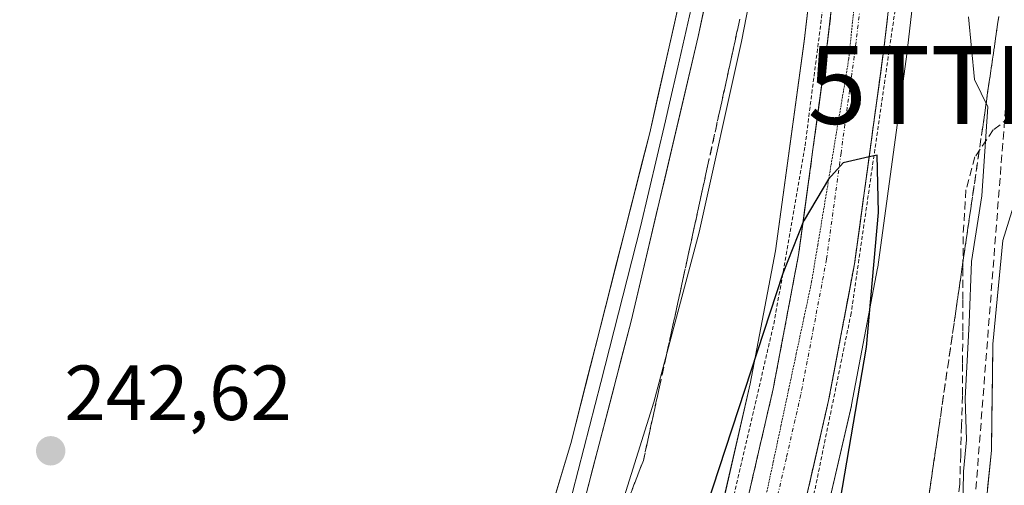
# Model space of a CAD drawing. Units: metres. Extents: x 622501 to 625993, y 4648531 to 4650904.
# Drawn here: x 623781 to 623907, y 4650519 to 4650579 of the extents above; entities that cross this region are included whole.
import ezdxf
from ezdxf.enums import TextEntityAlignment as Align

# ---------------------------------------------------------------- set-up
doc = ezdxf.new("R2010")
doc.units = ezdxf.units.M
doc.header["$MEASUREMENT"] = 0
for name, pattern in [('TRAZO_Y_PUNTO', [1, 0.5, -0.25, 0, -0.25]), ('TRAZOS', [0.75, 0.5, -0.25]), ('TRAZOS2', [0.375, 0.25, -0.125]), ('TRAZOSX2', [1.5, 1, -0.5])]:
    doc.linetypes.add(name, pattern=pattern)
doc.layers.get('0').update_dxf_attribs({"lineweight": 5})
for name, color, linetype, lineweight in [('Alambrada', 19, 'TRAZOS', 0), ('Carretera de calzada única', 19, 'Continuous', 13), ('Carretera de calzada única Cxs', 19, 'Continuous', 13), ('Carretera de calzada única eje', 19, 'TRAZO_Y_PUNTO', 0), ('Carátula', 7, 'Continuous', 5), ('Conducción de hidrocarburos lineal', 6, 'TRAZOSX2', 0), ('Corriente artificial lineal', 5, 'TRAZOSX2', 13), ('Cultivos herbáceos CxS', 92, 'Continuous', 0), ('Curva de nivel maestra', 36, 'Continuous', 30), ('Curva de nivel normal', 36, 'Continuous', 0), ('Layer 0', 7, 'Continuous', 0), ('Núcleo urbano CxS', 19, 'Continuous', 0), ('Punto de cota en terreno', 7, 'Continuous', 0), ('Rótulo de punto de cota en terreno', 19, 'Continuous', 0), ('Talud superficial', 39, 'TRAZOSX2', 0), ('Torre de tendido puntual', 7, 'Continuous', 0), ('Vía pecuaria eje', 92, 'TRAZOS2', 0)]:
    doc.layers.add(name, color=color, linetype=linetype, lineweight=lineweight)
doc.styles.add('Arial', font='txt', dxfattribs={"height": 0.2})

# ---------------------------------------------------------------- blocks, each defined once
blk = doc.blocks.new('*U150')
at = {"layer": 'Cultivos herbáceos CxS', "color": 92, "linetype": 'Continuous', "lineweight": 0}
for points in [[(624081.84, 4650192.48, 244.02), (624018.05, 4650238.41, 242.05), (623961.93, 4650279.23, 241.91), (623912.18, 4650326.43, 241.97), (623873.91, 4650365.97, 243.02), (623837.07, 4650396.31, 252.07), (623849.35, 4650419.92, 251.24), (623849.4, 4650420.02, 251.23), (623859.26, 4650440.92, 251.07), (623859.33, 4650441.08, 251.07), (623867.89, 4650462.45, 250.96), (623867.94, 4650462.57, 250.95), (623876.14, 4650486.61, 250.45), (623876.18, 4650486.74, 250.45), (623883.7, 4650512.65, 249.66), (623883.74, 4650512.82, 249.65), (623887.56, 4650529.4, 249.02), (623887.59, 4650529.51, 249.02), (623890.91, 4650547.04, 248.38), (623890.93, 4650547.17, 248.38), (623894.66, 4650574.44, 247.45), (623898.14, 4650604.41, 246.89)], [(623467.98, 4650860.95, 243.78), (623911.34, 4650868.72, 244.21), (623910.46, 4650859.67, 244.21), (623910.45, 4650859.51, 244.21), (623910.43, 4650859.44, 244.21), (623903.32, 4650786.67, 244.59), (623899.17, 4650744.22, 245.07), (623893.87, 4650694.51, 245.85), (623884.95, 4650605.83, 248.15), (623881.49, 4650576.11, 249.17), (623877.83, 4650549.23, 250.31), (623874.59, 4650532.18, 250.75), (623870.89, 4650516.08, 251.17), (623863.51, 4650490.67, 251.86), (623855.48, 4650467.14, 252.33), (623847.14, 4650446.3, 252.84), (623837.49, 4650425.86, 253.16), (623826.79, 4650405.3, 253.33), (623826.79, 4650405.3, 253.33), (623794.82, 4650436.13, 243.73), (623748.9, 4650476.95, 243.69)]]:
    blk.add_polyline3d(points, dxfattribs=at)
blk = doc.blocks.new('*U154')
at = {"layer": 'Núcleo urbano CxS', "color": 19, "linetype": 'Continuous', "lineweight": 0}
for points in [[(623824.8931, 4650401.6533, 253.3219), (623826.7917, 4650405.3015, 253.3285), (623837.4921, 4650425.8633, 253.161), (623847.1383, 4650446.2987, 252.8441), (623855.4759, 4650467.1425, 252.3275), (623863.5085, 4650490.6735, 251.8626), (623870.8855, 4650516.0757, 251.1672), (623874.5935, 4650532.1765, 250.7521), (623877.8281, 4650549.2327, 250.3102), (623881.4935, 4650576.1059, 249.1674), (623884.9475, 4650605.8333, 248.1494)], [(623898.1425, 4650604.4067, 246.8854), (623894.6563, 4650574.4439, 247.4463), (623890.9325, 4650547.1741, 248.3764), (623890.9111, 4650547.0403, 248.3799), (623887.5875, 4650529.5113, 249.0156), (623887.5635, 4650529.3965, 249.0179), (623883.7435, 4650512.8165, 249.6513), (623883.7011, 4650512.6539, 249.6602), (623876.1811, 4650486.7439, 250.445), (623876.1395, 4650486.6115, 250.4456), (623867.9393, 4650462.5729, 250.9538), (623867.8949, 4650462.4545, 250.9597), (623859.3349, 4650441.0845, 251.0695), (623859.2633, 4650440.9201, 251.0702), (623849.4033, 4650420.0201, 251.235), (623849.3515, 4650419.9155, 251.2396), (623837.0699, 4650396.3099, 252.0699)]]:
    blk.add_polyline3d(points, dxfattribs=at)
blk = doc.blocks.new('5PATER')
at = {"layer": 'Carátula', "linetype": 'Continuous', "lineweight": 5}
h = blk.add_hatch(color=250, dxfattribs=at)
edge = h.paths.add_edge_path()
edge.add_ellipse((0, 0.01), major_axis=(-1.33, -1.34), ratio=0.999422, start_angle=0, end_angle=360)
blk = doc.blocks.new('5TTEND')
blk.add_text('5TTEND', height=10).set_placement((0, 0), align=Align.MIDDLE_CENTER)

msp = doc.modelspace()

# ---------------------------------------------------------------- linework, layer by layer
at = {"layer": 'Alambrada', "color": 19, "linetype": 'TRAZOS', "lineweight": 0}
for points in [[(623911.42, 4650744.72, 244.51), (623905.57, 4650697.46, 245.58), (623901.54, 4650658.3, 246.59), (623894.12, 4650586.76, 248.71), (623887.53, 4650541.26, 250.3), (623882.69, 4650517.71, 251.07), (623879.05, 4650503.76, 251.52), (623874.85, 4650489.96, 252.03), (623865.5, 4650462.42, 252.53), (623862.3, 4650454.06, 252.68), (623859.05, 4650445.73, 252.59), (623846.44, 4650418.6, 253.29), (623827.32, 4650379.14, 253.32), (623825.55, 4650376.91, 251.89)], [(623899.85, 4650744.62, 244.5), (623893.95, 4650676.01, 245.69), (623885.51, 4650592.98, 248.32), (623881.6, 4650562.53, 249.52), (623877.71, 4650540.32, 249.98), (623870.17, 4650507.83, 250.91), (623865.67, 4650493.1, 251.33), (623853.32, 4650457.87, 252.01), (623846.71, 4650442.11, 252.63), (623831.59, 4650410.9, 252.86), (623824.96, 4650398.83, 252.94), (623818.03, 4650387.17, 251.45)]]:
    msp.add_polyline3d(points, dxfattribs=at)
at = {"layer": 'Carretera de calzada única', "color": 19, "linetype": 'Continuous', "lineweight": 13}
for points in [[(623921.26, 4650864.81), (623920.74, 4650859.28), (623913.55, 4650785.67), (623909.38, 4650743.17), (623904.08, 4650693.45), (623895.16, 4650604.73), (623891.68, 4650574.82), (623887.96, 4650547.58), (623884.64, 4650530.07), (623880.82, 4650513.49), (623873.3, 4650487.58), (623865.11, 4650463.57), (623856.55, 4650442.2), (623846.69, 4650421.3), (623835.96, 4650400.68)], [(623830, 4650404.97), (623840.18, 4650424.53), (623849.89, 4650445.1), (623858.29, 4650466.1), (623866.37, 4650489.77), (623873.79, 4650515.32), (623877.53, 4650531.56), (623880.79, 4650548.75), (623884.47, 4650575.73), (623887.93, 4650605.51), (623896.85, 4650694.2), (623902.15, 4650743.91), (623906.31, 4650786.38), (623913.42, 4650859.15), (623913.79, 4650863.36)]]:
    msp.add_lwpolyline(points, dxfattribs=at)
at = {"layer": 'Carretera de calzada única Cxs', "color": 19, "linetype": 'Continuous', "lineweight": 13}
for points in [[(623873.79, 4650515.32, 251), (623874.73, 4650519.38, 250.87), (623875.66, 4650523.44, 250.85), (623876.6, 4650527.5, 250.85), (623877.53, 4650531.56, 250.7), (623878.35, 4650535.86, 250.47), (623879.16, 4650540.16, 250.22), (623879.98, 4650544.45, 250.07), (623880.79, 4650548.75, 250.04), (623881.4, 4650553.25, 249.98), (623882.02, 4650557.74, 249.82), (623882.63, 4650562.24, 249.61), (623883.24, 4650566.74, 249.33), (623883.86, 4650571.23, 249.17), (623884.47, 4650575.73, 249.06), (623885.05, 4650580.69, 248.86)], [(623892.18, 4650579.09, 249.18), (623891.68, 4650574.82, 249.44), (623891.06, 4650570.28, 249.64), (623890.44, 4650565.74, 249.81), (623889.82, 4650561.2, 249.86), (623889.2, 4650556.66, 249.89), (623888.58, 4650552.12, 250.09), (623887.96, 4650547.58, 250.28), (623887.13, 4650543.2, 250.41), (623886.3, 4650538.83, 250.74), (623885.47, 4650534.45, 250.79), (623884.64, 4650530.07, 250.71), (623883.69, 4650525.93, 250.8), (623882.73, 4650521.78, 251.02), (623881.78, 4650517.64, 251.31)]]:
    msp.add_polyline3d(points, dxfattribs=at)
at = {"layer": 'Carretera de calzada única eje', "color": 19, "linetype": 'TRAZO_Y_PUNTO', "lineweight": 0}
msp.add_lwpolyline([(623889.81, 4650590.23), (623888.07, 4650575.28), (623886.23, 4650561.78), (623884.38, 4650548.16), (623882.72, 4650539.41), (623881.08, 4650530.82), (623879.22, 4650522.69), (623877.31, 4650514.4), (623873.54, 4650501.45), (623869.83, 4650488.67), (623865.79, 4650476.84), (623861.7, 4650464.83), (623857.5, 4650454.33), (623853.22, 4650443.65), (623848.29, 4650433.2), (623843.43, 4650422.91), (623837.08, 4650410.71), (623832.98, 4650402.83)], dxfattribs=at)
at = {"layer": 'Conducción de hidrocarburos lineal', "color": 6, "linetype": 'TRAZOSX2', "lineweight": 0}
msp.add_polyline3d([(624098.56, 4650871.99, 244.3), (624085.31, 4650854.51, 244.26), (624061.78, 4650823.56, 244.31), (624051.81, 4650808.07, 244.4), (624047.1, 4650799.25, 244.39), (624041.75, 4650788.33, 244.48), (624039.59, 4650783.1, 244.2), (624037.11, 4650774.8, 244.44), (624034.64, 4650760.11, 243.87), (624033.16, 4650747.69, 244.16), (624030.96, 4650715.6, 243.85), (624029.32, 4650700.23, 243.74), (624030.24, 4650674.26, 243.85), (624043.21, 4650631.93, 244.15), (623907.55, 4650570.52, 244.28), (623897.73, 4650444.22, 243.37), (623866.71, 4650382.22, 242.25), (623852.45, 4650359.7, 245.59), (623824.12, 4650314.43, 248.95), (623808.01, 4650289.5, 251.46), (623771.58, 4650303.71, 251.71)], dxfattribs=at)
at = {"layer": 'Corriente artificial lineal', "color": 5, "linetype": 'TRAZOSX2', "lineweight": 13}
msp.add_polyline3d([(623907.79, 4650566.35, 244.74), (623905.75, 4650564.74, 244.9), (623903.39, 4650561.29, 245.14), (623902.24, 4650557.05, 245.31), (623902.06, 4650554.08, 245.23), (623901.88, 4650551.1, 245.2), (623901.86, 4650547.01, 245.13), (623901.85, 4650542.93, 245.07), (623901.83, 4650538.84, 245.12), (623901.82, 4650534.76, 245.03), (623901.8, 4650530.67, 244.97), (623901.68, 4650526.89, 244.98), (623901.57, 4650523.12, 245.04), (623901.45, 4650519.34, 245.09), (623900.92, 4650514.93, 245.1)], dxfattribs=at)
at = {"layer": 'Cultivos herbáceos CxS', "color": 92, "linetype": 'Continuous', "lineweight": 0}
for points in [[(623911.34, 4650868.72, 244.21), (623910.46, 4650859.67, 244.21), (623910.45, 4650859.51, 244.21), (623910.43, 4650859.44, 244.21), (623903.32, 4650786.67, 244.59), (623899.17, 4650744.22, 245.07), (623893.87, 4650694.51, 245.85), (623884.95, 4650605.83, 248.15), (623881.49, 4650576.11, 249.17), (623877.83, 4650549.23, 250.31), (623874.59, 4650532.18, 250.75), (623870.89, 4650516.08, 251.17), (623863.51, 4650490.67, 251.86), (623855.48, 4650467.14, 252.33), (623847.14, 4650446.3, 252.84), (623837.49, 4650425.86, 253.16), (623826.79, 4650405.3, 253.33)], [(623898.14, 4650604.41, 246.89), (623894.66, 4650574.44, 247.45), (623890.93, 4650547.17, 248.38), (623890.91, 4650547.04, 248.38), (623887.59, 4650529.51, 249.02), (623887.56, 4650529.4, 249.02), (623883.74, 4650512.82, 249.65), (623883.7, 4650512.65, 249.66), (623876.18, 4650486.74, 250.45), (623876.14, 4650486.61, 250.45), (623867.94, 4650462.57, 250.95), (623867.89, 4650462.45, 250.96), (623859.33, 4650441.08, 251.07), (623859.26, 4650440.92, 251.07), (623849.4, 4650420.02, 251.23), (623849.35, 4650419.92, 251.24), (623837.07, 4650396.31, 252.07)]]:
    msp.add_polyline3d(points, dxfattribs=at)
at = {"layer": 'Curva de nivel maestra', "color": 36, "linetype": 'Continuous', "lineweight": 30}
msp.add_polyline3d([(623844.11, 4650393.14, 250), (623856.26, 4650422, 250), (623866.34, 4650444.74, 250), (623874.9, 4650468.64, 250), (623883.08, 4650499.41, 250), (623889.48, 4650536.91, 250), (623891.02, 4650554.15, 250), (623890.86, 4650561.52, 250), (623889.83, 4650561.28, 250), (623886.5, 4650560.51, 250), (623884.63, 4650558.42, 250), (623881.49, 4650553.19, 250), (623881.34, 4650552.82, 250), (623878.75, 4650546.33, 250), (623865.7, 4650506.42, 250), (623852.1, 4650469.74, 250), (623838.28, 4650438.08, 250), (623832.21, 4650426, 250), (623824.36, 4650412.67, 250), (623823.73, 4650411.75, 250), (623820.03, 4650406.36, 250), (623818.93, 4650404.76, 250)], dxfattribs=at)
at = {"layer": 'Curva de nivel normal', "color": 36, "linetype": 'Continuous', "lineweight": 0}
for points in [[(623883.33, 4650626.8, 245), (623873.48, 4650576.1, 245), (623868.06, 4650551.62, 245), (623862.22, 4650529.84, 245), (623855.3, 4650507.76, 245)], [(623859.31, 4650403.01, 245), (623867.47, 4650419.82, 245), (623875.59, 4650436.33, 245), (623881.06, 4650446.72, 245), (623884.7, 4650449, 245), (623886.6, 4650451.36, 245), (623887.07, 4650455.44, 245), (623890.06, 4650464.01, 245), (623895.1, 4650481.25, 245), (623896.62, 4650487.31, 245), (623897.94, 4650490.67, 245), (623898.49, 4650495.11, 245), (623900.68, 4650506.74, 245), (623901.85, 4650515.95, 245), (623901.93, 4650520.96, 245), (623902.3, 4650525, 245), (623902.16, 4650530.33, 245), (623902.66, 4650540.03, 245), (623902.96, 4650547.86, 245), (623904.28, 4650556.28, 245), (623905.06, 4650567.72, 245), (623903.35, 4650571.22, 245), (623902.58, 4650579.25, 245)]]:
    msp.add_polyline3d(points, dxfattribs=at)
at = {"layer": 'Layer 0', "linetype": 'Continuous', "lineweight": 0}
for points in [[(623910.18, 4650865.23), (623909.22, 4650864.58), (623908.69, 4650863.36), (623908.29, 4650860.96), (623903.09, 4650808.89), (623892.31, 4650717.01), (623888.42, 4650684.74), (623885.35, 4650662.8), (623880.36, 4650635.75), (623867.93, 4650576.71), (623859.32, 4650540.22), (623851.99, 4650511.98), (623849.06, 4650502.41), (623845.72, 4650492.99), (623824.67, 4650440.48), (623817.74, 4650426.3), (623814.85, 4650420.35), (623814.83, 4650417.87)], [(623852.16, 4650388.83), (623855.55, 4650388.05), (623856.65, 4650388.27), (623858.22, 4650389.34), (623859.26, 4650392.48), (623868.31, 4650410.87), (623875.97, 4650423.63), (623883.31, 4650436.92), (623887.44, 4650444.54), (623890.24, 4650450.46), (623894.64, 4650460.49), (623902.05, 4650489.53), (623905.5, 4650523.65), (623905.71, 4650537.27), (623906.97, 4650550.58), (623908.53, 4650555.51), (623911.11, 4650560.24), (623913.01, 4650562.15), (623919.5, 4650567), (623972, 4650591.03), (624030.42, 4650619.14), (624037.18, 4650622.32)], [(623807.1, 4650424.07), (623808.11, 4650423.92), (623809.32, 4650424.11), (623810.8, 4650424.91), (623814.01, 4650428.73), (623823.07, 4650447.29), (623838.19, 4650481.14), (623839.35, 4650483.73), (623851.58, 4650524.54), (623861.71, 4650564.39), (623870.8, 4650604.73)], [(623869.37, 4650590.72), (623865.33, 4650572.79), (623864.24, 4650568.17), (623863.73, 4650565.93), (623860.52, 4650552.31), (623855.45, 4650532.38), (623851.79, 4650518.26), (623850.32, 4650513.48), (623844.21, 4650493.07), (623842.54, 4650488.36), (623839.75, 4650481.42), (623839.17, 4650480.13), (623831.61, 4650463.2), (623823.87, 4650443.89), (623819.34, 4650434.61), (623815.88, 4650427.52), (623812.2, 4650419.98)]]:
    msp.add_lwpolyline(points, dxfattribs=at)
for points in [[(623848.86, 4650515.47, 243.02), (623850.22, 4650520.01, 243.17), (623851.58, 4650524.54, 243.17), (623852.71, 4650528.97, 242.94), (623853.83, 4650533.4, 242.96), (623854.96, 4650537.82, 243.13), (623856.08, 4650542.25, 242.95), (623857.21, 4650546.68, 242.84), (623858.33, 4650551.11, 242.89), (623859.46, 4650555.53, 243.02), (623860.58, 4650559.96, 243.15), (623861.71, 4650564.39, 243.17), (623862.72, 4650568.87, 243.09), (623863.73, 4650573.35, 242.92), (623864.74, 4650577.84, 243.04), (623865.75, 4650582.32, 242.88)], [(623868.89, 4650581.25, 243.34), (623867.93, 4650576.71, 243.48), (623866.85, 4650572.15, 243.37), (623865.78, 4650567.59, 243.26), (623864.7, 4650563.03, 243.24), (623863.63, 4650558.47, 243.39), (623862.55, 4650553.9, 243.46), (623861.47, 4650549.34, 243.29), (623860.4, 4650544.78, 243.17), (623859.32, 4650540.22, 243.32), (623858.1, 4650535.51, 243.53), (623856.88, 4650530.81, 243.45), (623855.66, 4650526.1, 243.33), (623854.43, 4650521.39, 243.5), (623853.21, 4650516.69, 243.63)], [(623905.01, 4650518.78, 244.39), (623905.5, 4650523.65, 244.28), (623905.57, 4650528.19, 244.29), (623905.64, 4650532.73, 244.27), (623905.71, 4650537.27, 244.27), (623906.13, 4650541.71, 244.17), (623906.55, 4650546.14, 244.09), (623906.97, 4650550.58, 244.11), (623907.75, 4650553.05, 244.11)]]:
    msp.add_polyline3d(points, dxfattribs=at)
at = {"layer": 'Núcleo urbano CxS', "color": 19, "linetype": 'Continuous', "lineweight": 0}
for points in [[(623911.34, 4650868.72, 244.21), (623910.46, 4650859.67, 244.21), (623910.45, 4650859.51, 244.21), (623910.43, 4650859.44, 244.21), (623903.32, 4650786.67, 244.59), (623899.17, 4650744.22, 245.07), (623893.87, 4650694.51, 245.85), (623884.95, 4650605.83, 248.15), (623881.49, 4650576.11, 249.17), (623877.83, 4650549.23, 250.31), (623874.59, 4650532.18, 250.75), (623870.89, 4650516.08, 251.17), (623863.51, 4650490.67, 251.86), (623855.48, 4650467.14, 252.33), (623847.14, 4650446.3, 252.84), (623837.49, 4650425.86, 253.16), (623826.79, 4650405.3, 253.33)], [(623898.14, 4650604.41, 246.89), (623894.66, 4650574.44, 247.45), (623890.93, 4650547.17, 248.38), (623890.91, 4650547.04, 248.38), (623887.59, 4650529.51, 249.02), (623887.56, 4650529.4, 249.02), (623883.74, 4650512.82, 249.65), (623883.7, 4650512.65, 249.66), (623876.18, 4650486.74, 250.45), (623876.14, 4650486.61, 250.45), (623867.94, 4650462.57, 250.95), (623867.89, 4650462.45, 250.96), (623859.33, 4650441.08, 251.07), (623859.26, 4650440.92, 251.07), (623849.4, 4650420.02, 251.23), (623849.35, 4650419.92, 251.24), (623837.07, 4650396.31, 252.07)]]:
    msp.add_polyline3d(points, dxfattribs=at)
at = {"layer": 'Talud superficial', "color": 39, "linetype": 'TRAZOSX2', "lineweight": 0}
for points in [[(623885.05, 4650580.69, 249.08), (623884.47, 4650575.73, 249.24), (623883.86, 4650571.23, 249.47), (623883.24, 4650566.74, 249.49), (623882.02, 4650557.74, 249.88), (623881.4, 4650553.25, 250), (623880.79, 4650548.75, 250.19), (623879.97, 4650544.45, 250.35), (623878.35, 4650535.86, 250.57), (623877.53, 4650531.56, 250.76), (623876.6, 4650527.5, 250.84), (623874.72, 4650519.38, 251.11), (623873.79, 4650515.32, 251.22)], [(623866.64, 4650401.09, 243.09), (623868.09, 4650405.74, 242.95), (623869.53, 4650410.39, 242.93), (623872.43, 4650419.69, 243.06), (623873.88, 4650424.35, 243.5), (623875.32, 4650429, 243.92), (623878.22, 4650438.3, 244.06), (623879.66, 4650442.95, 244.53), (623881.11, 4650447.61, 244.95), (623884.01, 4650456.91, 245.99), (623885.45, 4650461.56, 246), (623886.9, 4650466.21, 245.86), (623888.35, 4650470.87, 245.65), (623889.79, 4650475.52, 245.51), (623892.69, 4650484.82, 245.53), (623893.38, 4650489.55, 245.42), (623894.06, 4650494.27, 245.51), (623896.82, 4650513.16, 245.71), (623897.5, 4650517.89, 245.55), (623900.95, 4650541.5, 245.27), (623901.63, 4650546.23, 245.13), (623904.39, 4650565.12, 245.09), (623905.07, 4650569.84, 244.6), (623906.45, 4650579.29, 243.48)], [(623906.45, 4650579.29, 243.48), (623906.22, 4650577.72, 243.6), (623905.99, 4650576.14, 243.85), (623905.76, 4650574.57, 243.8), (623905.53, 4650572.99, 244.02), (623905.3, 4650571.42, 244.36), (623905.07, 4650569.84, 244.6), (623904.84, 4650568.27, 244.82), (623904.62, 4650566.69, 244.96), (623904.39, 4650565.12, 245.09), (623904.16, 4650563.55, 245.15), (623903.93, 4650561.97, 244.9), (623903.7, 4650560.4, 245.01), (623903.47, 4650558.82, 245.25), (623903.24, 4650557.25, 245.19), (623903.01, 4650555.67, 244.93), (623902.78, 4650554.1, 244.83), (623902.55, 4650552.52, 244.89), (623902.32, 4650550.95, 245.03), (623902.09, 4650549.38, 245.05), (623901.86, 4650547.8, 245.05), (623901.63, 4650546.23, 245.13), (623901.4, 4650544.65, 245.19), (623901.18, 4650543.08, 245.25), (623900.95, 4650541.5, 245.27), (623900.72, 4650539.93, 245.25), (623900.49, 4650538.35, 245.37), (623900.26, 4650536.78, 245.37), (623900.03, 4650535.21, 245.35), (623899.8, 4650533.63, 245.36), (623899.57, 4650532.06, 245.47), (623899.34, 4650530.48, 245.44), (623899.11, 4650528.91, 245.42), (623898.88, 4650527.33, 245.43), (623898.65, 4650525.76, 245.45), (623898.42, 4650524.18, 245.47), (623898.19, 4650522.61, 245.47), (623897.96, 4650521.04, 245.51), (623897.73, 4650519.46, 245.55), (623897.5, 4650517.89, 245.55)], [(623859.16, 4650517.88, 244.89), (623859.74, 4650519.38, 244.86), (623860.31, 4650520.88, 244.96), (623860.89, 4650522.38, 245.03), (623861.23, 4650523.95, 245.08), (623861.58, 4650525.52, 245), (623861.92, 4650527.09, 244.87), (623862.26, 4650528.66, 244.83), (623862.61, 4650530.23, 244.88), (623862.95, 4650531.8, 244.81), (623863.29, 4650533.37, 244.86), (623863.64, 4650534.95, 244.87), (623863.98, 4650536.52, 244.84), (623864.32, 4650538.09, 244.75), (623864.67, 4650539.66, 244.82), (623865.01, 4650541.23, 244.64), (623865.35, 4650542.8, 244.51), (623865.7, 4650544.38, 244.54), (623866.04, 4650545.95, 244.43), (623866.38, 4650547.52, 244.4), (623866.73, 4650549.09, 244.41), (623867.07, 4650550.66, 244.43), (623867.41, 4650552.23, 244.45), (623867.76, 4650553.8, 244.51), (623868.1, 4650555.37, 244.51), (623868.44, 4650556.94, 244.51), (623868.79, 4650558.52, 244.48), (623869.13, 4650560.09, 244.42), (623869.47, 4650561.66, 244.54), (623869.82, 4650563.23, 244.62), (623870.16, 4650564.8, 244.61), (623870.5, 4650566.37, 244.51), (623870.85, 4650567.95, 244.43), (623871.19, 4650569.52, 244.37), (623871.53, 4650571.09, 244.35), (623871.88, 4650572.66, 244.41), (623872.22, 4650574.23, 244.59), (623872.56, 4650575.8, 244.57), (623872.91, 4650577.38, 244.47), (623873.25, 4650578.95, 244.47)], [(623873.25, 4650578.95, 244.47), (623872.22, 4650574.23, 244.59), (623869.13, 4650560.09, 244.42), (623868.1, 4650555.37, 244.51), (623866.04, 4650545.95, 244.43), (623862.95, 4650531.8, 244.81), (623860.89, 4650522.38, 245.03), (623859.16, 4650517.88, 244.89)], [(623884.86, 4650579.04, 249.14), (623884.66, 4650577.38, 249.18), (623884.47, 4650575.73, 249.24), (623884.27, 4650574.23, 249.34), (623884.06, 4650572.73, 249.45), (623883.86, 4650571.23, 249.47), (623883.65, 4650569.73, 249.47), (623883.45, 4650568.24, 249.48), (623883.24, 4650566.74, 249.49), (623883.04, 4650565.24, 249.54), (623882.83, 4650563.74, 249.65), (623882.63, 4650562.24, 249.73), (623882.43, 4650560.74, 249.79), (623882.22, 4650559.24, 249.83), (623882.02, 4650557.74, 249.88), (623881.81, 4650556.24, 249.95), (623881.61, 4650554.75, 249.97), (623881.4, 4650553.25, 250), (623881.2, 4650551.75, 250.06), (623880.99, 4650550.25, 250.14), (623880.79, 4650548.75, 250.19), (623880.52, 4650547.32, 250.25), (623880.24, 4650545.88, 250.35), (623879.97, 4650544.45, 250.35), (623879.7, 4650543.02, 250.35), (623879.43, 4650541.58, 250.38), (623879.16, 4650540.15, 250.44), (623878.89, 4650538.72, 250.49), (623878.62, 4650537.29, 250.53), (623878.35, 4650535.86, 250.57), (623878.08, 4650534.43, 250.68), (623877.8, 4650532.99, 250.73), (623877.53, 4650531.56, 250.76), (623877.22, 4650530.21, 250.79), (623876.91, 4650528.85, 250.81), (623876.6, 4650527.5, 250.84), (623876.29, 4650526.15, 250.92), (623875.97, 4650524.79, 250.98), (623875.66, 4650523.44, 250.99), (623875.35, 4650522.09, 251), (623875.03, 4650520.73, 251.05), (623874.72, 4650519.38, 251.11), (623874.41, 4650518.03, 251.13)], [(623892.18, 4650579.09, 249.36), (623891.68, 4650574.82, 249.49), (623887.96, 4650547.58, 250.52), (623884.64, 4650530.07, 250.94), (623883.68, 4650525.92, 251.17), (623882.73, 4650521.78, 251.27), (623881.78, 4650517.63, 251.4)], [(623882.1, 4650519.01, 251.37), (623882.41, 4650520.4, 251.31), (623882.73, 4650521.78, 251.27), (623883.05, 4650523.16, 251.24), (623883.36, 4650524.54, 251.22), (623883.68, 4650525.92, 251.17), (623884, 4650527.3, 251.14), (623884.32, 4650528.69, 251.02), (623884.64, 4650530.07, 250.94), (623884.92, 4650531.53, 250.96), (623885.19, 4650532.99, 250.94), (623885.47, 4650534.45, 250.91), (623885.75, 4650535.91, 250.84), (623886.02, 4650537.36, 250.81), (623886.3, 4650538.82, 250.75), (623886.58, 4650540.28, 250.66), (623886.85, 4650541.74, 250.66), (623887.13, 4650543.2, 250.63), (623887.41, 4650544.66, 250.6), (623887.68, 4650546.12, 250.56), (623887.96, 4650547.58, 250.52), (623888.17, 4650549.09, 250.44), (623888.37, 4650550.61, 250.38), (623888.58, 4650552.12, 250.32), (623888.79, 4650553.63, 250.29), (623888.99, 4650555.15, 250.22), (623889.2, 4650556.66, 250.16), (623889.41, 4650558.17, 250.12), (623889.61, 4650559.69, 250.04), (623889.82, 4650561.2, 249.99), (623890.03, 4650562.71, 249.95), (623890.23, 4650564.23, 249.91), (623890.44, 4650565.74, 249.84), (623890.65, 4650567.25, 249.8), (623890.85, 4650568.77, 249.71), (623891.06, 4650570.28, 249.62), (623891.27, 4650571.79, 249.58), (623891.47, 4650573.31, 249.54), (623891.68, 4650574.82, 249.49), (623891.85, 4650576.24, 249.43), (623892.01, 4650577.67, 249.43), (623892.18, 4650579.09, 249.36)]]:
    msp.add_polyline3d(points, dxfattribs=at)
at = {"layer": 'Vía pecuaria eje', "color": 92, "linetype": 'TRAZOS2', "lineweight": 0}
msp.add_polyline3d([(623876.56, 4650517.6, 251.26), (623877.55, 4650522.21, 251.13), (623878.53, 4650526.82, 250.96), (623879.51, 4650531.43, 250.81), (623880.49, 4650536.04, 250.65), (623881.48, 4650540.66, 250.56), (623882.46, 4650545.27, 250.42), (623883.25, 4650550.03, 250.24), (623884.05, 4650554.79, 250.05), (623884.84, 4650559.55, 249.89), (623885.63, 4650564.32, 249.74), (623886.43, 4650569.08, 249.6), (623887.22, 4650573.84, 249.43), (623887.71, 4650578.65, 249.29), (623888.19, 4650583.45, 249.11)], dxfattribs=at)

# ---------------------------------------------------------------- block references
at = {"layer": 'Cultivos herbáceos CxS', "color": 92, "linetype": 'Continuous', "lineweight": 0}
msp.add_blockref('*U150', (0, 0), dxfattribs=at)
at = {"layer": 'Núcleo urbano CxS', "color": 19, "linetype": 'Continuous', "lineweight": 0}
msp.add_blockref('*U154', (0, 0), dxfattribs=at)
at = {"layer": 'Punto de cota en terreno', "linetype": 'Continuous', "lineweight": 0}
msp.add_blockref('5PATER', (623784.91, 4650523.6, 242.62), dxfattribs=at)
at = {"layer": 'Torre de tendido puntual', "linetype": 'Continuous', "lineweight": 0}
msp.add_blockref('5TTEND', (623907.55, 4650570.52, 244.28), dxfattribs=at)

# ---------------------------------------------------------------- texts
at = {"layer": 'Rótulo de punto de cota en terreno', "color": 19, "linetype": 'Continuous', "lineweight": 0, "style": 'Arial'}
msp.add_text('242,62', height=7, dxfattribs=at).set_placement((623786.67, 4650525.36), align=Align.BOTTOM_LEFT)

doc.saveas('drawing.dxf')
